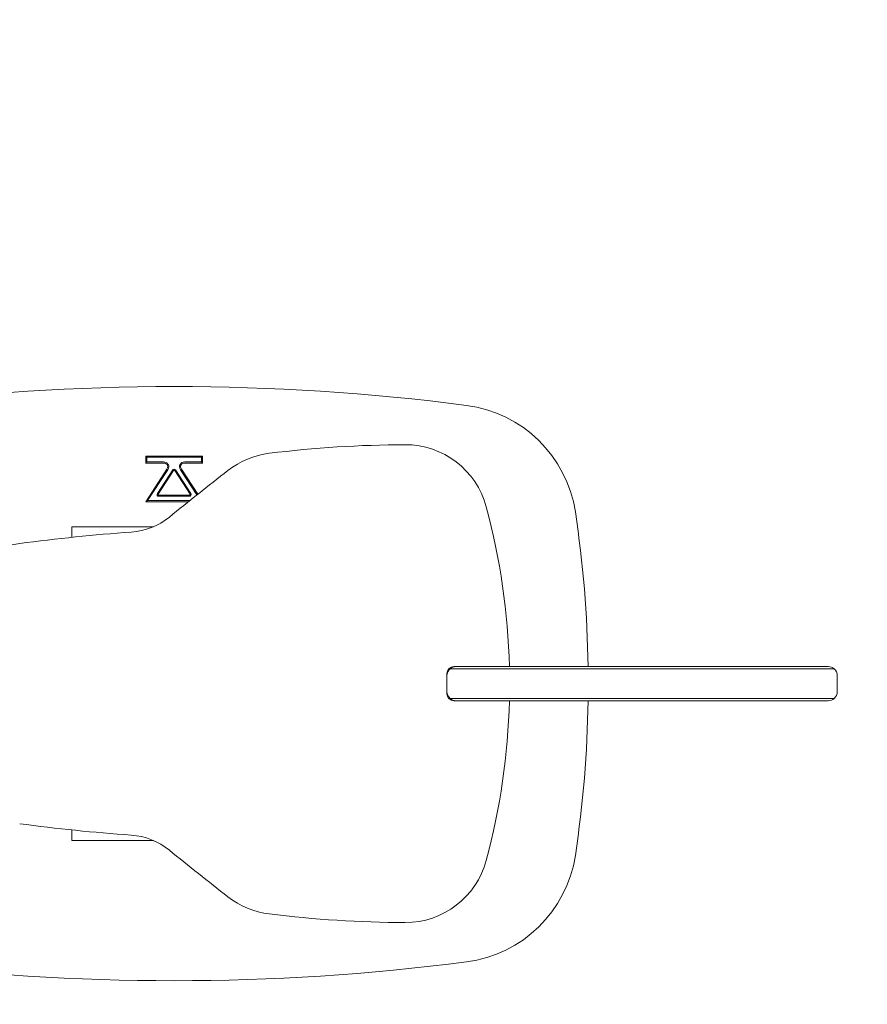
# Model space of a CAD drawing. Units: millimetres. Extents: x -1982 to 2217, y -1929 to 2025.
# Drawn here: x -68 to 305, y -141 to 292 of the extents above; entities that cross this region are included whole.
import ezdxf

# ---------------------------------------------------------------- set-up
doc = ezdxf.new("R2010")
doc.units = ezdxf.units.MM
doc.header["$LTSCALE"] = 0.2
doc.header["$MEASUREMENT"] = 0
doc.header["$PDMODE"] = 1
doc.layers.add('HAGS-Dim Plan', color=7, linetype='Continuous', lineweight=100)
doc.layers.add('HAGS-Plan', color=7, linetype='Continuous')
doc.styles.get("Standard").update_dxf_attribs({"font": 'g13f12d.shx', "height": 300})
doc.dimstyles.new('HAGS - Dim Plan', dxfattribs={"dimtxt": 300, "dimasz": 200, "dimexe": 0.18, "dimexo": 0.0625, "dimgap": 150, "dimtad": 0, "dimlfac": 0.001, "dimrnd": 0.01, "dimzin": 1, "dimdsep": 46, "dimtxsty": 'Standard', "dimblk": 'HAGS - Dim Plan arrow', "dimcen": 0.1, "dimse1": 1, "dimse2": 1, "dimclrd": 1, "dimadec": 0, "dimazin": 0, "dimtfac": 1, "dimtofl": 0, "dimtmove": 0, "dimatfit": 3, "dimfxl": 1, "dimtolj": 1, "dimtzin": 0, "dimarcsym": 0})

# ---------------------------------------------------------------- blocks, each defined once
blk = doc.blocks.new('HAGS - Dim Plan arrow')
at = {"color": 1, "lineweight": 0}
blk.add_lwpolyline([(0, 0, 0, 0.35, 0), (-1, 0, 0.015, 0.015, 0)], format="xyseb", dxfattribs=at)
blk = doc.blocks.new('*D3')
at = {"layer": 'Defpoints', "color": 0, "transparency": 16777216}
for p in [(-48.4, 1201.61), (-48.4, -1198.39), (2019.64, -1198.39)]:
    blk.add_point(p, dxfattribs=at)
at = {"layer": 'HAGS-Dim Plan', "color": 1, "lineweight": -2, "transparency": 16777216}
for p, q in [((2019.64, 1001.61), (2019.64, 648.13)), ((2019.64, -998.39), (2019.64, -600.36))]:
    blk.add_line(p, q, dxfattribs=at)
at = {"layer": 'HAGS-Dim Plan', "color": 1, "lineweight": -2, "transparency": 16777216, "xscale": 200, "yscale": 200, "zscale": 200}
for p, rotation in [((2019.64, 1201.61), 90), ((2019.64, -1198.39), 270)]:
    blk.add_blockref('HAGS - Dim Plan arrow', p, dxfattribs=dict(at, rotation=rotation))
at = {"layer": 'HAGS-Dim Plan', "color": 0, "transparency": 16777216, "insert": (2019.64, 23.89), "char_height": 300, "attachment_point": 5, "rotation": 90}
blk.add_mtext('\\A1;2.40m', dxfattribs=at)
blk = doc.blocks.new('*D4')
at = {"layer": 'Defpoints', "color": 0, "transparency": 16777216}
for p in [(1401.6, 1828.51), (1401.6, 201.61), (-1498.4, 1.61)]:
    blk.add_point(p, dxfattribs=at)
at = {"layer": 'HAGS-Dim Plan', "color": 1, "lineweight": -2, "transparency": 16777216}
for p, q in [((-1298.4, 1828.51), (-658.17, 1828.51)), ((1201.6, 1828.51), (561.37, 1828.51))]:
    blk.add_line(p, q, dxfattribs=at)
at = {"layer": 'HAGS-Dim Plan', "color": 1, "lineweight": -2, "transparency": 16777216, "xscale": 200, "yscale": 200, "zscale": 200, "rotation": 180}
blk.add_blockref('HAGS - Dim Plan arrow', (-1498.4, 1828.51), dxfattribs=at)
at = {"layer": 'HAGS-Dim Plan', "color": 1, "lineweight": -2, "transparency": 16777216, "xscale": 200, "yscale": 200, "zscale": 200}
blk.add_blockref('HAGS - Dim Plan arrow', (1401.6, 1828.51), dxfattribs=at)
at = {"layer": 'HAGS-Dim Plan', "color": 0, "transparency": 16777216, "insert": (-48.4, 1828.51), "char_height": 300, "attachment_point": 5}
blk.add_mtext('\\A1;2.90m', dxfattribs=at)
blk = doc.blocks.new('*D5')
at = {"layer": 'Defpoints', "color": 0, "transparency": 16777216}
for p in [(291.73, 1455.07), (-389.28, 3.5, 456.82), (291.73, 3.5, 324.71)]:
    blk.add_point(p, dxfattribs=at)
at = {"layer": 'HAGS-Dim Plan', "color": 1, "lineweight": -2, "transparency": 16777216}
for p, q in [((-589.28, 1455.07), (-789.28, 1455.07)), ((491.73, 1455.07), (691.73, 1455.07))]:
    blk.add_line(p, q, dxfattribs=at)
at = {"layer": 'HAGS-Dim Plan', "color": 1, "lineweight": -2, "transparency": 16777216, "xscale": 200, "yscale": 200, "zscale": 200}
blk.add_blockref('HAGS - Dim Plan arrow', (-389.28, 1455.07), dxfattribs=at)
at = {"layer": 'HAGS-Dim Plan', "color": 1, "lineweight": -2, "transparency": 16777216, "xscale": 200, "yscale": 200, "zscale": 200, "rotation": 180}
blk.add_blockref('HAGS - Dim Plan arrow', (291.73, 1455.07), dxfattribs=at)
at = {"layer": 'HAGS-Dim Plan', "color": 0, "transparency": 16777216, "insert": (-1394.84, 1455.07), "char_height": 300, "attachment_point": 5}
blk.add_mtext('\\A1;0.68m', dxfattribs=at)
blk = doc.blocks.new('*D6')
at = {"layer": 'Defpoints', "color": 0, "transparency": 16777216}
for p in [(-179.92, 139.94, 572.04), (-179.54, -139.93, 571.88), (1654.03, -139.93)]:
    blk.add_point(p, dxfattribs=at)
at = {"layer": 'HAGS-Dim Plan', "color": 1, "lineweight": -2, "transparency": 16777216}
for p, q in [((1654.03, 339.94), (1654.03, 586.28)), ((1654.03, -339.93), (1654.03, -539.93))]:
    blk.add_line(p, q, dxfattribs=at)
at = {"layer": 'HAGS-Dim Plan', "color": 1, "lineweight": -2, "transparency": 16777216, "xscale": 200, "yscale": 200, "zscale": 200}
for p, rotation in [((1654.03, 139.94), 270), ((1654.03, -139.93), 90)]:
    blk.add_blockref('HAGS - Dim Plan arrow', p, dxfattribs=dict(at, rotation=rotation))
at = {"layer": 'HAGS-Dim Plan', "color": 0, "transparency": 16777216, "insert": (1654.03, 1191.83), "char_height": 300, "attachment_point": 5, "rotation": 90}
blk.add_mtext('\\A1;0.28m', dxfattribs=at)

msp = doc.modelspace()

# ---------------------------------------------------------------- linework, layer by layer
at = {"layer": 'HAGS-Plan', "lineweight": 0}
for p, q in [((-12.5, 100), (-12.5, 97)), ((12.5, 100), (-12.5, 100)), ((-12.038, 99.538), (-12.5, 100)), ((12.038, 99.538), (12.5, 100)), ((12.5, 97), (12.5, 100)), ((-12.038, 97.462), (-12.5, 97)), ((-12.5, 97), (-4.684, 97)), ((-12.038, 99.538), (-12.038, 97.462)), ((12.038, 99.538), (-12.038, 99.538)), ((-12.038, 97.462), (-4.684, 97.462)), ((4.684, 97.462), (12.038, 97.462)), ((4.684, 97), (12.5, 97)), ((12.038, 97.462), (12.038, 99.538)), ((12.038, 97.462), (12.5, 97)), ((-3.23, 94.327), (-12.5, 80)), ((-2.842, 94.076), (-11.651, 80.462)), ((-0.64, 93.967), (-7.383, 83.546)), ((-0.252, 93.716), (-6.995, 83.295)), ((6.995, 83.295), (0.252, 93.716)), ((7.383, 83.546), (0.64, 93.967)), ((10.034, 82.961), (2.842, 94.076)), ((10.397, 83.25), (3.23, 94.327)), ((-6.743, 82.832), (6.743, 82.832)), ((-6.743, 82.37), (6.743, 82.37)), ((-11.651, 80.462), (-12.5, 80)), ((-12.5, 80), (6.324, 80)), ((-11.651, 80.462), (6.902, 80.462)), ((-45, 69), (-45, 67.968)), ((-9.082, 69), (-45, 69)), ((-45, 64.337), (-45, 67.968)), ((120, -4.5), (120, 4.5)), ((121.375, 6.5), (120.764, 6.5)), ((121.375, 6.5), (120.764, 6.5)), ((122.951, 7.354), (122.951, 7.354)), ((143.499, 7.5), (123, 7.5)), ((145.021, 6.5), (123.359, 6.5)), ((145.021, 6.5), (123.359, 6.5)), ((143.499, 7.5), (146.97, 7.5)), ((145.021, 6.5), (284.283, 6.5)), ((145.021, 6.5), (284.283, 6.5)), ((282.418, 7.5), (146.97, 7.5)), ((287.728, 7.5), (282.418, 7.5)), ((284.283, 6.5), (290.374, 6.5)), ((284.283, 6.5), (290.374, 6.5)), ((120.021, 3.5), (120.021, -3.5)), ((291.728, 3.5), (291.728, -3.5)), ((121.375, -6.5), (120.764, -6.5)), ((121.375, -6.5), (120.764, -6.5)), ((122.951, -7.354), (122.951, -7.354)), ((143.499, -7.5), (123, -7.5)), ((145.021, -6.5), (123.359, -6.5)), ((145.021, -6.5), (123.359, -6.5)), ((146.97, -7.5), (143.499, -7.5)), ((145.021, -6.5), (284.283, -6.5)), ((145.021, -6.5), (284.283, -6.5)), ((146.97, -7.5), (282.418, -7.5)), ((282.418, -7.5), (287.728, -7.5)), ((284.283, -6.5), (290.374, -6.5)), ((284.283, -6.5), (290.374, -6.5)), ((-45, -67.968), (-45, -64.337)), ((-45, -67.968), (-45, -69)), ((-45, -69), (-9.082, -69))]:
    msp.add_line(p, q, dxfattribs=at)
for centre, radius, start, end in [((0, -874.96), 1005.595, 82.649618, 97.350382), ((121.54, 67.233), 55.595, 8.59253, 82.64962), ((103.234, -394.937), 500, 90.1884, 97.04804), ((101.711, 68.161), 36.9, 15.01472, 90.1884), ((46.411, 64.664), 36.9, 97.04804, 128.03244), ((1255.892, -1481.596), 2000, 128.032437, 128.976048), ((0, 93.553), 0.762, 32.90524, 147.09476), ((0, 93.553), 0.3, 32.90524, 147.09476), ((-6.743, 83.132), 0.762, 147.09476, 270), ((-6.743, 83.132), 0.3, 147.09476, 270), ((6.743, 83.132), 0.762, 270, 32.90524), ((6.743, 83.132), 0.3, 270, 32.90524), ((-152.406, 0), 300, 1.43254, 15.01472), ((-323.409, 0), 505.595, 0.84996, 8.59253), ((-20.969, 96.545), 30, 274.04352, 308.97605), ((37.191, -726.206), 794.804, 94.043517, 97.601614), ((-63.063, 25), 36.937, 97.60161, 180), ((123, 4.5), 3, 90, 180), ((124.021, 3.5), 4, 131.40931, 180), ((124.021, 3.5), 4, 90, 131.40931), ((287.728, 3.5), 4, 48.59038, 90), ((287.728, 3.5), 4, 0, 48.59038), ((124.021, -3.5), 4, 180, 228.59069), ((287.728, -3.5), 4, 311.40962, 360), ((123, -4.5), 3, 180, 270), ((124.021, -3.5), 4, 228.59069, 270), ((-152.406, 0), 300, 344.98528, 358.56746), ((-323.409, 0), 505.595, 351.40747, 359.15004), ((287.728, -3.5), 4, 270, 311.40962), ((37.191, 726.206), 794.804, 262.398386, 265.956483), ((-20.969, -96.545), 30, 51.02395, 85.95648), ((1255.892, 1481.596), 2000, 231.023952, 231.967563), ((101.711, -68.161), 36.9, 269.8116, 344.98528), ((121.54, -67.233), 55.595, 277.35038, 351.40747), ((46.411, -64.664), 36.9, 231.96756, 262.95196), ((103.234, 394.937), 500, 262.95196, 269.8116), ((0, 874.96), 1005.595, 262.649618, 277.350382)]:
    msp.add_arc(centre, radius, start, end, dxfattribs=at)
for points, knots in [([(-4.684, 97.462), (-4.236, 97.462), (-3.81, 97.38), (-3.261, 97.117), (-3.093, 97.006), (-2.801, 96.739), (-2.678, 96.583), (-2.49, 96.238), (-2.426, 96.05), (-2.361, 95.66), (-2.359, 95.458), (-2.437, 94.854), (-2.599, 94.452), (-2.842, 94.076)], [2.2771464, 2.2771464, 2.2771464, 2.2771464, 2.7093695, 2.7093695, 2.9254811, 2.9254811, 3.1415927, 3.1415927, 3.3577042, 3.3577042, 3.5738158, 3.5738158, 4.0060389, 4.0060389, 4.0060389, 4.0060389]), ([(-4.684, 97), (-4.292, 97), (-3.935, 96.927), (-3.498, 96.718), (-3.369, 96.632), (-3.149, 96.431), (-3.059, 96.316), (-2.921, 96.063), (-2.874, 95.925), (-2.824, 95.631), (-2.822, 95.476), (-2.884, 94.995), (-3.017, 94.656), (-3.23, 94.327)], [2.2771464, 2.2771464, 2.2771464, 2.2771464, 2.7093695, 2.7093695, 2.9254811, 2.9254811, 3.1415927, 3.1415927, 3.3577042, 3.3577042, 3.5738158, 3.5738158, 4.0060389, 4.0060389, 4.0060389, 4.0060389]), ([(2.842, 94.076), (2.599, 94.452), (2.437, 94.854), (2.359, 95.458), (2.361, 95.66), (2.426, 96.05), (2.49, 96.238), (2.678, 96.583), (2.801, 96.739), (3.093, 97.006), (3.261, 97.117), (3.81, 97.38), (4.236, 97.462), (4.684, 97.462)], [2.2771464, 2.2771464, 2.2771464, 2.2771464, 2.7093695, 2.7093695, 2.9254811, 2.9254811, 3.1415927, 3.1415927, 3.3577042, 3.3577042, 3.5738158, 3.5738158, 4.0060389, 4.0060389, 4.0060389, 4.0060389]), ([(3.23, 94.327), (3.017, 94.656), (2.884, 94.995), (2.822, 95.476), (2.824, 95.631), (2.874, 95.925), (2.921, 96.063), (3.059, 96.316), (3.149, 96.431), (3.369, 96.632), (3.498, 96.718), (3.935, 96.927), (4.292, 97), (4.684, 97)], [2.2771464, 2.2771464, 2.2771464, 2.2771464, 2.7093695, 2.7093695, 2.9254811, 2.9254811, 3.1415927, 3.1415927, 3.3577042, 3.3577042, 3.5738158, 3.5738158, 4.0060389, 4.0060389, 4.0060389, 4.0060389]), ([(123.359, 6.5), (123.223, 6.5), (123.087, 6.5), (122.801, 6.5), (122.651, 6.5), (122.289, 6.5), (122.091, 6.5), (121.747, 6.5), (121.611, 6.5), (121.421, 6.5), (121.375, 6.5), (121.375, 6.5)], [-3.1559998, -3.1559998, -3.1559998, -3.1559998, -2.7467411, -2.7467411, -2.2770786, -2.2770786, -1.5525212, -1.5525212, -0.7921914, -0.7921914, -0.000003, -0.000003, -0.000003, -0.000003]), ([(123.359, 6.5), (123.223, 6.5), (123.087, 6.5), (122.801, 6.5), (122.651, 6.5), (122.289, 6.5), (122.091, 6.5), (121.747, 6.5), (121.611, 6.5), (121.421, 6.5), (121.375, 6.5), (121.375, 6.5)], [-3.1559998, -3.1559998, -3.1559998, -3.1559998, -2.7467411, -2.7467411, -2.2770786, -2.2770786, -1.5525212, -1.5525212, -0.7921914, -0.7921914, -0.000003, -0.000003, -0.000003, -0.000003]), ([(123.359, -6.5), (123.223, -6.5), (123.087, -6.5), (122.801, -6.5), (122.651, -6.5), (122.289, -6.5), (122.091, -6.5), (121.747, -6.5), (121.611, -6.5), (121.421, -6.5), (121.375, -6.5), (121.375, -6.5)], [-3.1559998, -3.1559998, -3.1559998, -3.1559998, -2.7467411, -2.7467411, -2.2770786, -2.2770786, -1.5525212, -1.5525212, -0.7921914, -0.7921914, -0.000003, -0.000003, -0.000003, -0.000003]), ([(123.359, -6.5), (123.223, -6.5), (123.087, -6.5), (122.801, -6.5), (122.651, -6.5), (122.289, -6.5), (122.091, -6.5), (121.747, -6.5), (121.611, -6.5), (121.421, -6.5), (121.375, -6.5), (121.375, -6.5)], [-3.1559998, -3.1559998, -3.1559998, -3.1559998, -2.7467411, -2.7467411, -2.2770786, -2.2770786, -1.5525212, -1.5525212, -0.7921914, -0.7921914, -0.000003, -0.000003, -0.000003, -0.000003])]:
    msp.add_open_spline(points, degree=3, knots=knots, dxfattribs=at)

# ---------------------------------------------------------------- dimensions: what is measured, and where the dimension line sits
at = {"layer": 'HAGS-Dim Plan'}
for base, p1, p2, picture, middle in [((1401.6, 1828.512), (-1498.4, 1.606), (1401.6, 201.606), '*D4', (-48.4, 1828.512)), ((291.728, 1455.07), (-389.284, 3.5, 456.818), (291.728, 3.5, 324.707), '*D5', (-1394.838, 1455.07))]:
    dim = msp.add_linear_dim(base=base, p1=p1, p2=p2, dimstyle='HAGS - Dim Plan', override={"dimpost": 'm'}, dxfattribs=at)
    dim.commit()
    dim.dimension.update_dxf_attribs({"geometry": picture, "text_midpoint": middle, "dimtype": 160})
for base, p1, p2, picture, middle in [((1654.034, -139.931), (-179.917, 139.94, 572.042), (-179.538, -139.931, 571.877), '*D6', (1654.034, 1191.83)), ((2019.641, -1198.394), (-48.4, 1201.606), (-48.4, -1198.394), '*D3', (2019.641, 23.885))]:
    dim = msp.add_linear_dim(base=base, p1=p1, p2=p2, angle=90, dimstyle='HAGS - Dim Plan', override={"dimpost": 'm'}, dxfattribs=at)
    dim.commit()
    dim.dimension.update_dxf_attribs({"geometry": picture, "text_midpoint": middle, "dimtype": 160})

doc.saveas('drawing.dxf')
